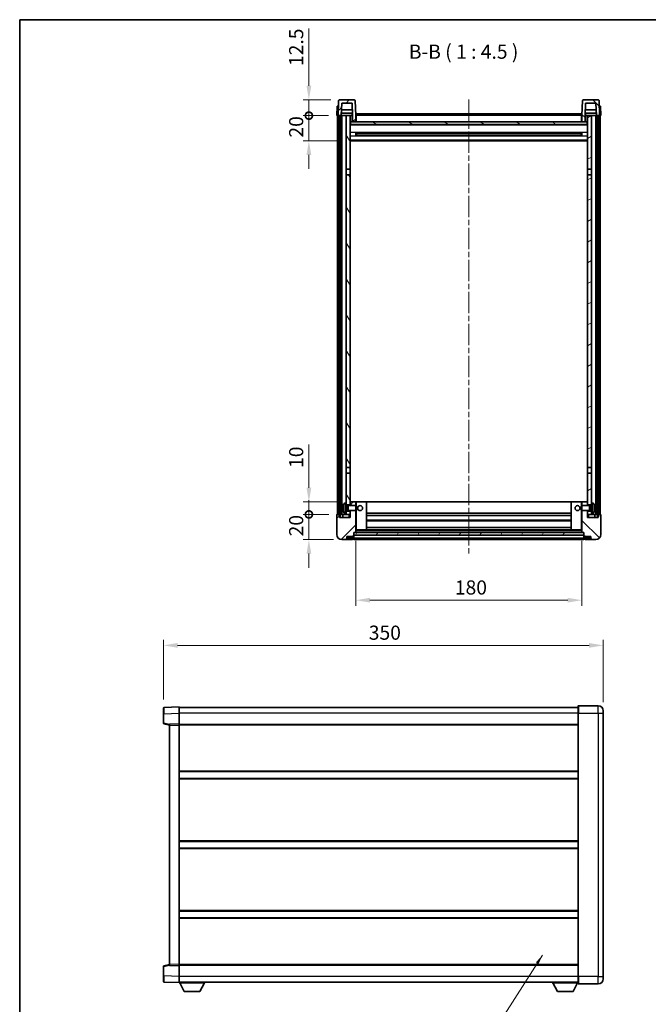
# Model space of a CAD drawing. Units: millimetres. Extents: x 0 to 9259, y 0 to 1264.
# Drawn here: x 1183 to 1683, y 481 to 1264 of the extents above; entities that cross this region are included whole.
import ezdxf

# ---------------------------------------------------------------- set-up
doc = ezdxf.new("R2010")
doc.units = ezdxf.units.MM
doc.header["$LTSCALE"] = 3
doc.linetypes.add('CHAIN', pattern=[0.3543, 0.2362, -0.0295, 0.0591, -0.0295])
doc.layers.get('Defpoints').update_dxf_attribs({"lineweight": 25})
for name, color, linetype, lineweight in [('Border (ISO)', 7, 'Continuous', 35), ('Centerline (ISO)', 131, 'Continuous', 18), ('Dimension (ISO)', 7, 'Continuous', 18), ('Hatch (ISO)', 1, 'Continuous', 18), ('Symbol (ISO)', 7, 'Continuous', 18), ('Visible (ISO)', 7, 'Continuous', 35), ('Visible Narrow (ISO)', 7, 'Continuous', 25)]:
    doc.layers.add(name, color=color, linetype=linetype, lineweight=lineweight)
doc.styles.add('Note Text (TK)', font='txt')
doc.dimstyles.new('Default - Method 1b (TK)', dxfattribs={"dimscale": 3, "dimtxt": 2.5, "dimasz": 2.5, "dimexe": 1, "dimexo": 1.5, "dimgap": 1, "dimtad": 1, "dimtoh": 1, "dimrnd": 1e-08, "dimdsep": 46, "dimtxsty": 'Note Text (TK)', "dimcen": 0.09, "dimdle": 5, "dimclrd": 100, "dimclre": 100, "dimclrt": 7, "dimadec": 1, "dimazin": 1, "dimtfac": 1, "dimtmove": 0, "dimatfit": 3, "dimfxl": 1, "dimtolj": 1, "dimlwd": -1, "dimlwe": -1, "dimarcsym": 0})
doc.dimstyles.new('Default - Method 1b (TK)$7', dxfattribs={"dimscale": 3, "dimtxt": 2.5, "dimasz": 2.5, "dimexe": 1, "dimexo": 1.5, "dimgap": 1, "dimtad": 1, "dimtoh": 1, "dimrnd": 1e-08, "dimdsep": 46, "dimtxsty": 'Note Text (TK)', "dimcen": 0.09, "dimdle": 5, "dimclrd": 100, "dimclre": 100, "dimclrt": 7, "dimadec": 1, "dimazin": 1, "dimtfac": 1, "dimtmove": 0, "dimatfit": 3, "dimfxl": 1, "dimtolj": 1, "dimlwd": -1, "dimlwe": -1, "dimarcsym": 0})
pattern_1 = [(45, (1117.75, -36), (-10.10279, 10.10279), [])]
pattern_2 = [(135.0002, (1117.75, -36), (-10.10275, -10.10283), [])]
pattern_3 = [(60, (1117.75, -36), (-12.37334, 7.14375), [])]

# ---------------------------------------------------------------- blocks, each defined once
blk = doc.blocks.new('図面枠 tk図枠')
at = {"layer": 'Border (ISO)'}
for q in [(405.5, 289), (14.5, 8)]:
    blk.add_line((14.5, 289), q, dxfattribs=at)
blk = doc.blocks.new('*D213')
at = {"layer": 'Defpoints', "color": 0}
for p in [(1450.33, 856.33), (1630.33, 856.33), (1630.33, 802.33)]:
    blk.add_point(p, dxfattribs=at)
at = {"layer": 'Dimension (ISO)', "color": 100}
for p, q in [((1450.33, 849.58), (1450.33, 797.83)), ((1630.33, 849.58), (1630.33, 797.83)), ((1461.58, 802.33), (1619.08, 802.33))]:
    blk.add_line(p, q, dxfattribs=at)
for points in [[(1461.58, 804.21), (1461.58, 800.46), (1450.33, 802.33)], [(1619.08, 804.21), (1619.08, 800.46), (1630.33, 802.33)]]:
    blk.add_solid(points, dxfattribs=at)
at = {"layer": 'Dimension (ISO)', "color": 7, "insert": (1529.21, 812.46), "char_height": 11.25, "attachment_point": 4, "style": 'Note Text (TK)'}
blk.add_mtext('\\A1;180', dxfattribs=at)
blk = doc.blocks.new('*D214')
at = {"layer": 'Defpoints', "color": 0}
for p in [(1647.3, 766.34), (1297.3, 716.42), (1647.3, 714.34)]:
    blk.add_point(p, dxfattribs=at)
at = {"layer": 'Dimension (ISO)', "color": 100}
for p, q in [((1297.3, 723.17), (1297.3, 770.84)), ((1647.3, 721.09), (1647.3, 770.84)), ((1308.55, 766.34), (1636.05, 766.34))]:
    blk.add_line(p, q, dxfattribs=at)
for points in [[(1308.55, 768.21), (1308.55, 764.46), (1297.3, 766.34)], [(1636.05, 768.21), (1636.05, 764.46), (1647.3, 766.34)]]:
    blk.add_solid(points, dxfattribs=at)
at = {"layer": 'Dimension (ISO)', "color": 7, "insert": (1460.73, 776.46), "char_height": 11.25, "attachment_point": 4, "style": 'Note Text (TK)'}
blk.add_mtext('\\A1;350', dxfattribs=at)
blk = doc.blocks.new('_DotSmall')
at = {"color": 0, "linetype": 'ByBlock', "const_width": 0.5}
blk.add_lwpolyline([(-0.0625, 0, 1), (0.0625, 0, 1)], format="xyb", close=True, dxfattribs=at)
blk = doc.blocks.new('*D224')
at = {"layer": 'Defpoints', "color": 0}
for p in [(1413.08, 870.63), (1435.58, 870.63), (1439.33, 850.63)]:
    blk.add_point(p, dxfattribs=at)
at = {"layer": 'Dimension (ISO)', "color": 100}
for p, q in [((1413.08, 870.63), (1413.08, 881.88)), ((1428.83, 870.63), (1408.58, 870.63)), ((1413.08, 850.63), (1413.08, 870.63)), ((1432.58, 850.63), (1408.58, 850.63)), ((1413.08, 839.38), (1413.08, 828.13))]:
    blk.add_line(p, q, dxfattribs=at)
blk.add_solid([(1411.21, 839.38), (1414.96, 839.38), (1413.08, 850.63)], dxfattribs=at)
at = {"layer": 'Dimension (ISO)', "color": 100, "xscale": 11.25, "yscale": 11.25, "zscale": 11.25, "rotation": 270}
blk.add_blockref('_DotSmall', (1413.08, 870.63), dxfattribs=at)
at = {"layer": 'Dimension (ISO)', "color": 7, "insert": (1402.96, 853.15), "char_height": 11.25, "attachment_point": 4, "rotation": 90, "style": 'Note Text (TK)'}
blk.add_mtext('\\A1;20', dxfattribs=at)
blk = doc.blocks.new('*D225')
at = {"layer": 'Defpoints', "color": 0}
for p in [(1413.08, 880.63), (1444.93, 880.63), (1435.58, 870.63)]:
    blk.add_point(p, dxfattribs=at)
at = {"layer": 'Dimension (ISO)', "color": 100}
for p, q in [((1413.08, 891.88), (1413.08, 926.19)), ((1438.18, 880.63), (1408.58, 880.63)), ((1413.08, 870.63), (1413.08, 880.63)), ((1428.83, 870.63), (1408.58, 870.63)), ((1413.08, 870.63), (1413.08, 859.38))]:
    blk.add_line(p, q, dxfattribs=at)
blk.add_solid([(1411.21, 891.88), (1414.96, 891.88), (1413.08, 880.63)], dxfattribs=at)
at = {"layer": 'Dimension (ISO)', "color": 100, "xscale": 11.25, "yscale": 11.25, "zscale": 11.25, "rotation": 90}
blk.add_blockref('_DotSmall', (1413.08, 870.63), dxfattribs=at)
at = {"layer": 'Dimension (ISO)', "color": 7, "insert": (1402.96, 907.63), "char_height": 11.25, "attachment_point": 4, "rotation": 90, "style": 'Note Text (TK)'}
blk.add_mtext('\\A1;10', dxfattribs=at)
blk = doc.blocks.new('*D226')
at = {"layer": 'Defpoints', "color": 0}
for p in [(1413.08, 1188.13), (1435.33, 1188.13), (1444.83, 1168.13)]:
    blk.add_point(p, dxfattribs=at)
at = {"layer": 'Dimension (ISO)', "color": 100}
for p, q in [((1413.08, 1188.13), (1413.08, 1199.38)), ((1428.58, 1188.13), (1408.58, 1188.13)), ((1413.08, 1168.13), (1413.08, 1188.13)), ((1438.08, 1168.13), (1408.58, 1168.13)), ((1413.08, 1156.88), (1413.08, 1145.63))]:
    blk.add_line(p, q, dxfattribs=at)
blk.add_solid([(1411.21, 1156.88), (1414.96, 1156.88), (1413.08, 1168.13)], dxfattribs=at)
at = {"layer": 'Dimension (ISO)', "color": 100, "xscale": 11.25, "yscale": 11.25, "zscale": 11.25, "rotation": 270}
blk.add_blockref('_DotSmall', (1413.08, 1188.13), dxfattribs=at)
at = {"layer": 'Dimension (ISO)', "color": 7, "insert": (1402.96, 1170.65), "char_height": 11.25, "attachment_point": 4, "rotation": 90, "style": 'Note Text (TK)'}
blk.add_mtext('\\A1;20', dxfattribs=at)
blk = doc.blocks.new('*D227')
at = {"layer": 'Defpoints', "color": 0}
for p in [(1413.08, 1200.63), (1437.25, 1200.63), (1435.33, 1188.13)]:
    blk.add_point(p, dxfattribs=at)
at = {"layer": 'Dimension (ISO)', "color": 100}
for p, q in [((1413.08, 1211.88), (1413.08, 1257.44)), ((1430.5, 1200.63), (1408.58, 1200.63)), ((1413.08, 1188.13), (1413.08, 1200.63)), ((1428.58, 1188.13), (1408.58, 1188.13)), ((1413.08, 1188.13), (1413.08, 1176.88))]:
    blk.add_line(p, q, dxfattribs=at)
blk.add_solid([(1411.21, 1211.88), (1414.96, 1211.88), (1413.08, 1200.63)], dxfattribs=at)
at = {"layer": 'Dimension (ISO)', "color": 100, "xscale": 11.25, "yscale": 11.25, "zscale": 11.25, "rotation": 90}
blk.add_blockref('_DotSmall', (1413.08, 1188.13), dxfattribs=at)
at = {"layer": 'Dimension (ISO)', "color": 7, "insert": (1402.96, 1227.63), "char_height": 11.25, "attachment_point": 4, "rotation": 90, "style": 'Note Text (TK)'}
blk.add_mtext('\\A1;12.5', dxfattribs=at)

msp = doc.modelspace()

# ---------------------------------------------------------------- hatches: boundary and pattern name
at = {"layer": 'Hatch (ISO)'}
h = msp.add_hatch(dxfattribs=at)
h.set_pattern_fill('ANSI31', color=256, scale=114.3, style=0)
h.set_pattern_definition(pattern_1)
edge = h.paths.add_edge_path()
edge.add_ellipse((1437.2517, 1200.1318), major_axis=(0, 0.5), ratio=1, start_angle=0, end_angle=88)
edge.add_line((1436.752, 1200.1492), (1436.3324, 1188.1318))
edge.add_line((1436.3324, 1188.1318), (1437.0824, 1188.1318))
edge.add_line((1437.0824, 1188.1318), (1438.0824, 1188.1318))
edge.add_line((1438.0824, 1188.1318), (1438.8339, 1188.1318))
edge.add_line((1438.8339, 1188.1318), (1439.1831, 1198.1318))
edge.add_line((1439.1831, 1198.1318), (1447.4816, 1198.1318))
edge.add_line((1447.4816, 1198.1318), (1447.8309, 1188.1318))
edge.add_line((1447.8309, 1188.1318), (1447.8324, 1188.1318))
edge.add_line((1447.8324, 1188.1318), (1447.8324, 1183.1318))
edge.add_line((1447.8324, 1183.1318), (1450.3324, 1183.1318))
edge.add_line((1450.3324, 1183.1318), (1450.3324, 1188.1318))
edge.add_line((1450.3324, 1188.1318), (1449.9127, 1200.1492))
edge.add_ellipse((1449.413, 1200.1318), major_axis=(0.4997, 0.0174), ratio=1, start_angle=0, end_angle=88)
edge.add_line((1449.413, 1200.6318), (1437.2517, 1200.6318))
h = msp.add_hatch(dxfattribs=at)
h.set_pattern_fill('ANSI31', color=256, scale=114.3, angle=90.0002105, style=0)
h.set_pattern_definition(pattern_2)
edge = h.paths.add_edge_path()
edge.add_line((1633.1831, 1198.1318), (1641.4816, 1198.1318))
edge.add_line((1641.4816, 1198.1318), (1641.8309, 1188.1318))
edge.add_line((1641.8309, 1188.1318), (1642.5824, 1188.1318))
edge.add_line((1642.5824, 1188.1318), (1643.5824, 1188.1318))
edge.add_line((1643.5824, 1188.1318), (1644.3324, 1188.1318))
edge.add_line((1644.3324, 1188.1318), (1643.9127, 1200.1492))
edge.add_ellipse((1643.413, 1200.1318), major_axis=(0.4997, 0.0174), ratio=1, start_angle=0, end_angle=88)
edge.add_line((1643.413, 1200.6318), (1631.2517, 1200.6318))
edge.add_ellipse((1631.2517, 1200.1318), major_axis=(0, 0.5), ratio=1, start_angle=0, end_angle=88)
edge.add_line((1630.752, 1200.1492), (1630.3324, 1188.1318))
edge.add_line((1630.3324, 1188.1318), (1630.3324, 1183.1318))
edge.add_line((1630.3324, 1183.1318), (1632.8324, 1183.1318))
edge.add_line((1632.8324, 1183.1318), (1632.8324, 1188.1318))
edge.add_line((1632.8324, 1188.1318), (1632.8339, 1188.1318))
edge.add_line((1632.8339, 1188.1318), (1633.1831, 1198.1318))
h = msp.add_hatch(dxfattribs=at)
h.set_pattern_fill('ANSI31', color=256, scale=114.3, angle=14.9999778, style=0)
h.set_pattern_definition(pattern_3)
h.paths.add_polyline_path([(1642.5824, 1188.1318), (1642.5824, 868.6318), (1643.3324, 868.6318), (1643.5824, 868.6318), (1643.5824, 870.6318), (1643.5824, 1188.1318)])
h.paths.add_polyline_path([(1437.0824, 1188.1318), (1437.0824, 870.6318), (1437.0824, 868.6318), (1437.3324, 868.6318), (1438.0824, 868.6318), (1438.0824, 1188.1318)])
h = msp.add_hatch(dxfattribs=at)
h.set_pattern_fill('ANSI31', color=256, scale=114.3, angle=75.0001754, style=0)
h.set_pattern_definition([(120.0002, (1117.75, -36), (-12.37332, -7.14379), [])])
h.paths.add_polyline_path([(1442.8324, 873.1318), (1442.8324, 871.6318), (1442.8324, 870.6318), (1445.8324, 870.6318), (1445.8324, 873.1318)])
h.paths.add_polyline_path([(1442.8324, 1145.3818), (1445.8324, 1145.3818), (1445.8324, 1188.1318), (1442.8324, 1188.1318)])
h.paths.add_polyline_path([(1442.8324, 879.6318), (1442.8324, 878.1318), (1445.8324, 878.1318), (1445.8324, 880.5318), (1445.8324, 903.3818), (1442.8324, 903.3818)])
h.paths.add_polyline_path([(1442.8324, 907.8818), (1445.8324, 907.8818), (1445.8324, 1140.8818), (1442.8324, 1140.8818)])
h = msp.add_hatch(dxfattribs=at)
h.set_pattern_fill('ANSI31', color=256, scale=114.3, angle=-14.9999778, style=0)
h.set_pattern_definition([(30, (1117.75, -36), (-7.14375, 12.37334), [])])
h.paths.add_polyline_path([(1637.8324, 871.6318), (1637.8324, 873.1318), (1634.8324, 873.1318), (1634.8324, 870.6318), (1637.8324, 870.6318)])
h.paths.add_polyline_path([(1634.8324, 1145.3818), (1637.8324, 1145.3818), (1637.8324, 1188.1318), (1634.8324, 1188.1318)])
h.paths.add_polyline_path([(1637.8324, 878.1318), (1637.8324, 879.6318), (1637.8324, 903.3818), (1634.8324, 903.3818), (1634.8324, 880.5318), (1634.8324, 878.1318)])
h.paths.add_polyline_path([(1634.8324, 907.8818), (1637.8324, 907.8818), (1637.8324, 1140.8818), (1634.8324, 1140.8818)])
h = msp.add_hatch(dxfattribs=at)
h.set_pattern_fill('ANSI31', color=256, scale=114.3, angle=105.0002455, style=0)
h.set_pattern_definition([(150.0002, (1117.75, -36), (-7.1437, -12.37337), [])])
h.paths.add_polyline_path([(1446.0824, 1183.1318), (1446.0824, 1181.1318), (1634.5824, 1181.1318), (1634.5824, 1183.1318), (1632.8324, 1183.1318), (1630.3324, 1183.1318), (1450.3324, 1183.1318), (1447.8324, 1183.1318)])
h = msp.add_hatch(dxfattribs=at)
h.set_pattern_fill('ANSI31', color=256, scale=114.3, style=0)
h.set_pattern_definition(pattern_1)
edge = h.paths.add_edge_path()
edge.add_ellipse((1448.5824, 853.6818), major_axis=(0, -0.25), ratio=1, start_angle=0, end_angle=90)
edge.add_line((1448.8324, 853.6818), (1448.8324, 854.1318))
edge.add_line((1448.8324, 854.1318), (1448.8324, 856.1318))
edge.add_line((1448.8324, 856.1318), (1448.8324, 856.2318))
edge.add_line((1448.8324, 856.2318), (1450.2324, 856.2318))
edge.add_ellipse((1450.2324, 856.3318), major_axis=(0, -0.1), ratio=1, start_angle=0, end_angle=90)
edge.add_line((1450.3324, 856.3318), (1450.3324, 873.6318))
edge.add_line((1450.3324, 873.6318), (1445.8324, 873.6318))
edge.add_line((1445.8324, 873.6318), (1445.8324, 873.1318))
edge.add_line((1445.8324, 873.1318), (1445.8324, 870.6318))
edge.add_line((1445.8324, 870.6318), (1445.8324, 868.1318))
edge.add_line((1445.8324, 868.1318), (1437.3324, 868.1318))
edge.add_line((1437.3324, 868.1318), (1437.3324, 868.6318))
edge.add_line((1437.3324, 868.6318), (1437.3324, 870.6318))
edge.add_line((1437.3324, 870.6318), (1437.0824, 870.6318))
edge.add_line((1437.0824, 870.6318), (1435.5824, 870.6318))
edge.add_ellipse((1435.5824, 870.3818), major_axis=(0, 0.25), ratio=1, start_angle=0, end_angle=90)
edge.add_line((1435.3324, 870.3818), (1435.3324, 854.6318))
edge.add_ellipse((1439.3324, 854.6318), major_axis=(-4, 0), ratio=1, start_angle=0, end_angle=90)
edge.add_line((1439.3324, 850.6318), (1442.3324, 850.6318))
edge.add_ellipse((1442.3324, 851.6318), major_axis=(0, -1), ratio=1, start_angle=0, end_angle=90)
edge.add_line((1443.3324, 851.6318), (1443.3324, 853.1318))
edge.add_line((1443.3324, 853.1318), (1447.8324, 853.1318))
edge.add_line((1447.8324, 853.1318), (1447.8324, 853.4318))
edge.add_line((1447.8324, 853.4318), (1448.5824, 853.4318))
edge = h.paths.add_edge_path()
edge.add_ellipse((1450.2324, 880.5318), major_axis=(0.1, 0), ratio=1, start_angle=0, end_angle=90)
edge.add_line((1450.2324, 880.6318), (1445.9324, 880.6318))
edge.add_ellipse((1445.9324, 880.5318), major_axis=(0, 0.1), ratio=1, start_angle=0, end_angle=90)
edge.add_line((1445.8324, 880.5318), (1445.8324, 878.1318))
edge.add_line((1445.8324, 878.1318), (1445.8324, 877.6318))
edge.add_line((1445.8324, 877.6318), (1450.3324, 877.6318))
edge.add_line((1450.3324, 877.6318), (1450.3324, 880.5318))
h = msp.add_hatch(dxfattribs=at)
h.set_pattern_fill('ANSI31', color=256, scale=114.3, angle=90.0002105, style=0)
h.set_pattern_definition(pattern_2)
edge = h.paths.add_edge_path()
edge.add_ellipse((1632.0824, 853.6818), major_axis=(-0.25, 0), ratio=1, start_angle=0, end_angle=90)
edge.add_line((1632.0824, 853.4318), (1632.8324, 853.4318))
edge.add_line((1632.8324, 853.4318), (1632.8324, 853.1318))
edge.add_line((1632.8324, 853.1318), (1637.3324, 853.1318))
edge.add_line((1637.3324, 853.1318), (1637.3324, 851.6318))
edge.add_ellipse((1638.3324, 851.6318), major_axis=(-1, 0), ratio=1, start_angle=0, end_angle=90)
edge.add_line((1638.3324, 850.6318), (1641.3324, 850.6318))
edge.add_ellipse((1641.3324, 854.6318), major_axis=(0, -4), ratio=1, start_angle=0, end_angle=90)
edge.add_line((1645.3324, 854.6318), (1645.3324, 870.3818))
edge.add_ellipse((1645.0824, 870.3818), major_axis=(0.25, 0), ratio=1, start_angle=0, end_angle=90)
edge.add_line((1645.0824, 870.6318), (1643.5824, 870.6318))
edge.add_line((1643.5824, 870.6318), (1643.3324, 870.6318))
edge.add_line((1643.3324, 870.6318), (1643.3324, 868.6318))
edge.add_line((1643.3324, 868.6318), (1643.3324, 868.1318))
edge.add_line((1643.3324, 868.1318), (1634.8324, 868.1318))
edge.add_line((1634.8324, 868.1318), (1634.8324, 870.6318))
edge.add_line((1634.8324, 870.6318), (1634.8324, 873.1318))
edge.add_line((1634.8324, 873.1318), (1634.8324, 873.6318))
edge.add_line((1634.8324, 873.6318), (1630.3324, 873.6318))
edge.add_line((1630.3324, 873.6318), (1630.3324, 856.3318))
edge.add_ellipse((1630.4324, 856.3318), major_axis=(-0.1, 0), ratio=1, start_angle=0, end_angle=90)
edge.add_line((1630.4324, 856.2318), (1631.8324, 856.2318))
edge.add_line((1631.8324, 856.2318), (1631.8324, 856.1318))
edge.add_line((1631.8324, 856.1318), (1631.8324, 854.1318))
edge.add_line((1631.8324, 854.1318), (1631.8324, 853.6818))
edge = h.paths.add_edge_path()
edge.add_ellipse((1630.4324, 880.5318), major_axis=(0, 0.1), ratio=1, start_angle=0, end_angle=90)
edge.add_line((1630.3324, 880.5318), (1630.3324, 877.6318))
edge.add_line((1630.3324, 877.6318), (1634.8324, 877.6318))
edge.add_line((1634.8324, 877.6318), (1634.8324, 878.1318))
edge.add_line((1634.8324, 878.1318), (1634.8324, 880.5318))
edge.add_ellipse((1634.7324, 880.5318), major_axis=(0.1, 0), ratio=1, start_angle=0, end_angle=90)
edge.add_line((1634.7324, 880.6318), (1630.4324, 880.6318))
h = msp.add_hatch(dxfattribs=at)
h.set_pattern_fill('ANSI31', color=256, scale=114.3, angle=14.9999778, style=0)
h.set_pattern_definition(pattern_3)
h.paths.add_polyline_path([(1448.8324, 856.1318), (1448.8324, 854.1318), (1631.8324, 854.1318), (1631.8324, 856.1318)])

# ---------------------------------------------------------------- linework, layer by layer
at = {"layer": 'Centerline (ISO)', "linetype": 'CHAIN', "ltscale": 23.990969}
msp.add_line((1540.3324, 1200.8818), (1540.3324, 839.3818), dxfattribs=at)
at = {"layer": 'Visible (ISO)'}
for p, q in [((1436.752, 1200.1492), (1436.3324, 1188.1318)), ((1449.413, 1200.6318), (1437.2517, 1200.6318)), ((1450.3324, 1188.1318), (1449.9127, 1200.1492)), ((1630.752, 1200.1492), (1630.3324, 1188.1318)), ((1643.413, 1200.6318), (1631.2517, 1200.6318)), ((1644.3324, 1188.1318), (1643.9127, 1200.1492)), ((1435.5943, 1195.6318), (1435.3324, 1188.1318)), ((1435.5943, 1195.6318), (1436.5937, 1195.6318)), ((1436.5943, 1195.6318), (1436.5937, 1195.6318)), ((1438.8339, 1188.1318), (1439.1831, 1198.1318)), ((1447.6737, 1192.6318), (1438.991, 1192.6318)), ((1439.1831, 1198.1318), (1447.4816, 1198.1318)), ((1447.4816, 1198.1318), (1447.8309, 1188.1318)), ((1632.8339, 1188.1318), (1633.1831, 1198.1318)), ((1641.6737, 1192.6318), (1632.991, 1192.6318)), ((1633.1831, 1198.1318), (1641.4816, 1198.1318)), ((1641.4816, 1198.1318), (1641.8309, 1188.1318)), ((1644.0711, 1195.6318), (1644.0705, 1195.6318)), ((1644.0711, 1195.6318), (1645.0705, 1195.6318)), ((1645.3324, 1188.1318), (1645.0705, 1195.6318)), ((1436.3318, 1188.1318), (1435.3324, 1188.1318)), ((1435.8324, 870.6318), (1435.8324, 1188.1318)), ((1436.3324, 1188.1318), (1436.3318, 1188.1318)), ((1436.3324, 1188.1318), (1438.8339, 1188.1318)), ((1436.8324, 870.6318), (1436.8324, 1188.1318)), ((1437.0824, 1188.1318), (1437.0824, 868.6318)), ((1438.0824, 1188.1318), (1437.0824, 1188.1318)), ((1438.0824, 868.6318), (1438.0824, 1188.1318)), ((1438.1824, 870.6318), (1438.1824, 1188.1318)), ((1439.1824, 1188.1318), (1438.8339, 1188.1318)), ((1447.761, 1190.1318), (1438.9037, 1190.1318)), ((1442.8324, 1188.1318), (1439.1824, 1188.1318)), ((1439.1824, 870.6318), (1439.1824, 1188.1318)), ((1445.8324, 1188.1318), (1442.8324, 1188.1318)), ((1442.8324, 1188.1318), (1442.8324, 1145.3818)), ((1445.8324, 1145.3818), (1445.8324, 1188.1318)), ((1445.8324, 1188.1318), (1447.5824, 1188.1318)), ((1447.5824, 1190.1318), (1447.5824, 1188.1318)), ((1447.8309, 1188.1318), (1447.5824, 1188.1318)), ((1447.8309, 1188.1318), (1447.8324, 1188.1318)), ((1447.8324, 1188.1318), (1447.8324, 1183.1318)), ((1450.5824, 1188.1318), (1450.3324, 1188.1318)), ((1450.3324, 1183.1318), (1450.3324, 1188.1318)), ((1450.5824, 1189.6318), (1630.0824, 1189.6318)), ((1450.5824, 1188.1318), (1450.5824, 1189.6318)), ((1450.5824, 1188.1318), (1450.5824, 1183.1318)), ((1630.0824, 1189.6318), (1630.0824, 1188.1318)), ((1630.3324, 1188.1318), (1630.0824, 1188.1318)), ((1630.0824, 1183.1318), (1630.0824, 1188.1318)), ((1630.3324, 1188.1318), (1630.3324, 1183.1318)), ((1632.8324, 1183.1318), (1632.8324, 1188.1318)), ((1632.8324, 1188.1318), (1632.8339, 1188.1318)), ((1633.0824, 1188.1318), (1632.8339, 1188.1318)), ((1641.761, 1190.1318), (1632.9037, 1190.1318)), ((1633.0824, 1190.1318), (1633.0824, 1188.1318)), ((1633.0824, 1188.1318), (1634.8324, 1188.1318)), ((1637.8324, 1188.1318), (1634.8324, 1188.1318)), ((1634.8324, 1188.1318), (1634.8324, 1145.3818)), ((1637.8324, 1145.3818), (1637.8324, 1188.1318)), ((1641.4824, 1188.1318), (1637.8324, 1188.1318)), ((1641.8309, 1188.1318), (1641.4824, 1188.1318)), ((1641.4824, 870.6318), (1641.4824, 1188.1318)), ((1641.8309, 1188.1318), (1644.3324, 1188.1318)), ((1642.4824, 870.6318), (1642.4824, 1188.1318)), ((1642.5824, 1188.1318), (1642.5824, 868.6318)), ((1643.5824, 1188.1318), (1642.5824, 1188.1318)), ((1643.5824, 868.6318), (1643.5824, 1188.1318)), ((1643.8324, 870.6318), (1643.8324, 1188.1318)), ((1644.333, 1188.1318), (1644.3324, 1188.1318)), ((1645.3324, 1188.1318), (1644.333, 1188.1318)), ((1644.8324, 870.6318), (1644.8324, 1188.1318)), ((1446.0824, 1183.1318), (1445.8324, 1183.1318)), ((1634.8324, 1181.0318), (1445.8324, 1181.0318)), ((1446.0824, 1183.1318), (1446.0824, 1181.1318)), ((1634.5824, 1183.1318), (1446.0824, 1183.1318)), ((1446.0824, 1181.1318), (1634.5824, 1181.1318)), ((1447.8324, 1183.1318), (1450.3324, 1183.1318)), ((1450.5824, 1183.2318), (1450.3324, 1183.2318)), ((1630.3324, 1183.2318), (1630.0824, 1183.2318)), ((1630.3324, 1183.1318), (1632.8324, 1183.1318)), ((1634.5824, 1181.1318), (1634.5824, 1183.1318)), ((1634.8324, 1183.1318), (1634.5824, 1183.1318)), ((1634.8324, 1168.1318), (1445.8324, 1168.1318)), ((1450.4029, 1171.9543), (1450.4029, 1174.3093)), ((1629.9879, 1174.2074), (1450.6768, 1174.2074)), ((1629.9879, 1172.0562), (1450.6768, 1172.0562)), ((1450.8324, 1174.2074), (1450.8324, 1172.0562)), ((1456.6324, 1173.9392), (1450.8324, 1173.9392)), ((1629.8324, 1173.8798), (1450.8324, 1173.8798)), ((1629.8324, 1172.3838), (1450.8324, 1172.3838)), ((1450.8324, 1172.3244), (1456.6324, 1172.3244)), ((1456.6324, 1174.2074), (1456.6324, 1174.0143)), ((1456.6324, 1173.9392), (1456.6324, 1174.0143)), ((1456.6324, 1172.2493), (1456.6324, 1172.3244)), ((1456.6324, 1172.2493), (1456.6324, 1172.0562)), ((1624.0324, 1174.0143), (1624.0324, 1174.2074)), ((1624.0324, 1174.0143), (1624.0324, 1173.9392)), ((1629.8324, 1173.9392), (1624.0324, 1173.9392)), ((1624.0324, 1172.3244), (1629.8324, 1172.3244)), ((1624.0324, 1172.3244), (1624.0324, 1172.2493)), ((1624.0324, 1172.0562), (1624.0324, 1172.2493)), ((1629.8324, 1172.0562), (1629.8324, 1174.2074)), ((1630.2619, 1174.3093), (1630.2619, 1171.9543)), ((1442.8324, 1145.3818), (1445.8324, 1145.3818)), ((1442.8324, 1140.8818), (1442.8324, 1145.3818)), ((1445.8324, 1145.3818), (1445.8324, 1140.8818)), ((1634.8324, 1145.3818), (1637.8324, 1145.3818)), ((1634.8324, 1140.8818), (1634.8324, 1145.3818)), ((1637.8324, 1145.3818), (1637.8324, 1140.8818)), ((1445.8324, 1140.8818), (1442.8324, 1140.8818)), ((1442.8324, 1140.8818), (1442.8324, 907.8818)), ((1445.8324, 907.8818), (1445.8324, 1140.8818)), ((1637.8324, 1140.8818), (1634.8324, 1140.8818)), ((1634.8324, 1140.8818), (1634.8324, 907.8818)), ((1637.8324, 907.8818), (1637.8324, 1140.8818)), ((1442.8324, 907.8818), (1445.8324, 907.8818)), ((1442.8324, 903.3818), (1442.8324, 907.8818)), ((1445.8324, 903.3818), (1442.8324, 903.3818)), ((1442.8324, 903.3818), (1442.8324, 879.6318)), ((1445.8324, 907.8818), (1445.8324, 903.3818)), ((1445.8324, 878.1318), (1445.8324, 903.3818)), ((1634.8324, 907.8818), (1637.8324, 907.8818)), ((1634.8324, 903.3818), (1634.8324, 907.8818)), ((1637.8324, 903.3818), (1634.8324, 903.3818)), ((1634.8324, 903.3818), (1634.8324, 878.1318)), ((1637.8324, 907.8818), (1637.8324, 903.3818)), ((1637.8324, 879.6318), (1637.8324, 903.3818)), ((1441.7734, 879.5391), (1442.8324, 879.6318)), ((1442.8324, 871.6318), (1442.8324, 879.6318)), ((1442.8324, 878.1318), (1445.8324, 878.1318)), ((1445.9324, 880.6318), (1445.8324, 880.6318)), ((1445.8324, 880.5318), (1445.8324, 877.6318)), ((1450.2324, 880.6318), (1445.9324, 880.6318)), ((1450.8324, 880.6318), (1450.2324, 880.6318)), ((1450.3324, 877.6318), (1450.3324, 880.5318)), ((1458.7324, 880.6318), (1450.8324, 880.6318)), ((1621.9324, 880.6318), (1458.7324, 880.6318)), ((1458.8324, 858.3318), (1458.8324, 880.5318)), ((1621.8324, 880.5318), (1621.8324, 858.3318)), ((1629.8324, 880.6318), (1621.9324, 880.6318)), ((1630.4324, 880.6318), (1629.8324, 880.6318)), ((1630.3324, 880.5318), (1630.3324, 877.6318)), ((1634.7324, 880.6318), (1630.4324, 880.6318)), ((1634.8324, 880.6318), (1634.7324, 880.6318)), ((1634.8324, 877.6318), (1634.8324, 880.5318)), ((1634.8324, 878.1318), (1637.8324, 878.1318)), ((1637.8324, 879.6318), (1637.8324, 871.6318)), ((1638.8913, 879.5391), (1637.8324, 879.6318)), ((1435.3324, 870.3818), (1435.3324, 854.6318)), ((1437.3324, 870.6318), (1435.5824, 870.6318)), ((1437.3324, 868.1318), (1437.3324, 870.6318)), ((1438.0824, 870.6318), (1438.1824, 870.6318)), ((1438.1824, 870.6318), (1439.1824, 870.6318)), ((1439.1824, 870.6318), (1442.8324, 870.6318)), ((1440.0824, 870.6318), (1440.0824, 868.1318)), ((1440.1184, 875.9141), (1440.1184, 875.3495)), ((1441.7734, 871.7244), (1442.8324, 871.6318)), ((1442.8324, 877.417), (1443.803, 877.417)), ((1442.8324, 873.8465), (1443.803, 873.8465)), ((1445.8324, 873.1318), (1442.8324, 873.1318)), ((1442.8324, 871.6318), (1442.8324, 870.6318)), ((1442.8324, 870.6318), (1445.8324, 870.6318)), ((1443.803, 877.417), (1444.2324, 877.6318)), ((1443.803, 873.8465), (1443.803, 877.417)), ((1443.803, 873.8465), (1444.2324, 873.6318)), ((1444.2324, 873.6318), (1444.2324, 877.6318)), ((1444.2324, 877.6318), (1450.4029, 877.6318)), ((1444.2324, 873.6318), (1450.4029, 873.6318)), ((1445.8324, 873.6318), (1445.8324, 868.1318)), ((1445.8324, 870.6318), (1445.8324, 873.1318)), ((1450.3324, 856.3318), (1450.3324, 873.6318)), ((1450.4029, 873.6318), (1450.4029, 877.6318)), ((1450.8324, 877.2024), (1450.4029, 877.6318)), ((1450.8324, 874.0612), (1450.4029, 873.6318)), ((1450.8324, 877.2024), (1450.8324, 874.0612)), ((1621.8324, 871.6318), (1458.8324, 871.6318)), ((1629.8324, 877.2024), (1630.2619, 877.6318)), ((1629.8324, 874.0612), (1629.8324, 877.2024)), ((1629.8324, 874.0612), (1630.2619, 873.6318)), ((1630.2619, 877.6318), (1630.2619, 873.6318)), ((1636.4324, 877.6318), (1630.2619, 877.6318)), ((1636.4324, 873.6318), (1630.2619, 873.6318)), ((1630.3324, 873.6318), (1630.3324, 856.3318)), ((1634.8324, 868.1318), (1634.8324, 873.6318)), ((1637.8324, 873.1318), (1634.8324, 873.1318)), ((1634.8324, 873.1318), (1634.8324, 870.6318)), ((1634.8324, 870.6318), (1637.8324, 870.6318)), ((1636.4324, 877.6318), (1636.4324, 873.6318)), ((1636.8618, 877.417), (1636.4324, 877.6318)), ((1636.8618, 873.8465), (1636.4324, 873.6318)), ((1636.8618, 877.417), (1636.8618, 873.8465)), ((1637.8324, 877.417), (1636.8618, 877.417)), ((1637.8324, 873.8465), (1636.8618, 873.8465)), ((1638.8913, 871.7244), (1637.8324, 871.6318)), ((1637.8324, 870.6318), (1637.8324, 871.6318)), ((1637.8324, 870.6318), (1641.4824, 870.6318)), ((1640.5464, 875.3495), (1640.5464, 875.9141)), ((1640.5824, 870.6318), (1640.5824, 868.1318)), ((1641.4824, 870.6318), (1642.4824, 870.6318)), ((1642.4824, 870.6318), (1642.5824, 870.6318)), ((1645.0824, 870.6318), (1643.3324, 870.6318)), ((1643.3324, 870.6318), (1643.3324, 868.1318)), ((1645.3324, 854.6318), (1645.3324, 870.3818)), ((1437.0824, 868.6318), (1438.0824, 868.6318)), ((1445.8324, 868.1318), (1437.3324, 868.1318)), ((1621.8324, 869.6318), (1458.8324, 869.6318)), ((1621.8324, 865.6318), (1458.8324, 865.6318)), ((1643.3324, 868.1318), (1634.8324, 868.1318)), ((1642.5824, 868.6318), (1643.5824, 868.6318)), ((1448.8324, 853.6818), (1448.8324, 856.2318)), ((1448.8324, 856.2318), (1450.2324, 856.2318)), ((1448.8324, 856.1318), (1448.8324, 854.1318)), ((1631.8324, 856.1318), (1448.8324, 856.1318)), ((1630.4324, 856.2318), (1450.2324, 856.2318)), ((1450.3324, 858.2318), (1450.8324, 858.2318)), ((1450.8324, 858.2318), (1458.7324, 858.2318)), ((1621.9324, 858.2318), (1458.7324, 858.2318)), ((1621.8324, 860.2318), (1458.8324, 860.2318)), ((1621.9324, 858.2318), (1629.8324, 858.2318)), ((1629.8324, 858.2318), (1630.3324, 858.2318)), ((1630.4324, 856.2318), (1631.8324, 856.2318)), ((1631.8324, 856.2318), (1631.8324, 853.6818)), ((1631.8324, 854.1318), (1631.8324, 856.1318)), ((1439.3324, 850.6318), (1442.3324, 850.6318)), ((1442.3324, 850.6318), (1444.3324, 850.6318)), ((1443.3324, 851.6318), (1443.3324, 853.1318)), ((1443.3324, 853.1318), (1447.8324, 853.1318)), ((1444.3324, 850.6318), (1447.8324, 850.6318)), ((1447.8324, 853.1318), (1447.8324, 853.4318)), ((1447.8324, 853.4318), (1448.5824, 853.4318)), ((1447.8324, 851.6318), (1447.8324, 853.1318)), ((1447.8324, 851.6318), (1447.8324, 850.6318)), ((1448.5824, 850.9318), (1447.8324, 850.9318)), ((1448.8324, 854.1318), (1631.8324, 854.1318)), ((1631.8324, 854.0318), (1448.8324, 854.0318)), ((1448.8324, 853.6818), (1448.8324, 851.6318)), ((1448.8324, 850.6318), (1448.8324, 851.6318)), ((1631.8324, 850.6318), (1448.8324, 850.6318)), ((1631.8324, 851.6318), (1631.8324, 853.6818)), ((1631.8324, 851.6318), (1631.8324, 850.6318)), ((1632.0824, 853.4318), (1632.8324, 853.4318)), ((1632.0824, 850.9318), (1632.8324, 850.9318)), ((1632.8324, 853.4318), (1632.8324, 853.1318)), ((1632.8324, 853.1318), (1637.3324, 853.1318)), ((1632.8324, 853.1318), (1632.8324, 851.6318)), ((1632.8324, 850.6318), (1632.8324, 851.6318)), ((1632.8324, 850.6318), (1636.3324, 850.6318)), ((1636.3324, 850.6318), (1638.3324, 850.6318)), ((1637.3324, 853.1318), (1637.3324, 851.6318)), ((1638.3324, 850.6318), (1641.3324, 850.6318)), ((1297.2986, 711.9194), (1297.2986, 716.4167)), ((1309.7986, 717.336), (1297.7811, 716.9164)), ((1309.7986, 717.336), (1309.7986, 712.3391)), ((1627.2986, 716.836), (1309.7986, 716.836)), ((1627.2986, 712.336), (1627.2986, 718.086)), ((1643.2986, 718.336), (1627.5486, 718.336)), ((1647.2986, 714.336), (1647.2986, 712.336)), ((1297.2986, 711.9194), (1297.2986, 704.5051)), ((1309.7986, 712.3391), (1309.7986, 703.836)), ((1627.2986, 712.336), (1627.2986, 502.836)), ((1647.2986, 502.836), (1647.2986, 712.336)), ((1297.6745, 704.0207), (1302.2986, 702.836)), ((1309.7986, 703.836), (1302.2986, 703.5741)), ((1302.2986, 702.5747), (1302.2986, 703.5741)), ((1302.2986, 702.5747), (1302.2986, 512.5973)), ((1309.7986, 703.836), (1309.7986, 702.8366)), ((1627.2986, 703.336), (1309.7986, 703.336)), ((1309.7986, 702.8366), (1309.7986, 512.3354)), ((1627.2986, 665.836), (1309.7986, 665.836)), ((1627.2986, 660.336), (1309.7986, 660.336)), ((1627.2986, 610.336), (1309.7986, 610.336)), ((1627.2986, 604.836), (1309.7986, 604.836)), ((1627.2986, 554.836), (1309.7986, 554.836)), ((1627.2986, 549.336), (1309.7986, 549.336)), ((1297.2986, 510.667), (1297.2986, 503.2526)), ((1302.2986, 512.336), (1297.6745, 511.1513)), ((1302.2986, 511.5979), (1302.2986, 512.5973)), ((1302.2986, 511.5979), (1309.7986, 511.336)), ((1309.7986, 512.3354), (1309.7986, 511.336)), ((1627.2986, 511.836), (1309.7986, 511.836)), ((1309.7986, 511.336), (1309.7986, 502.833)), ((1297.2986, 498.7554), (1297.2986, 503.2526)), ((1309.7986, 502.833), (1309.7986, 497.836)), ((1627.2986, 497.086), (1627.2986, 502.836)), ((1647.2986, 502.836), (1647.2986, 500.836)), ((1297.7811, 498.2557), (1309.7986, 497.836)), ((1627.2986, 498.336), (1309.7986, 498.336)), ((1309.7986, 497.836), (1309.7986, 497.636)), ((1309.7986, 497.636), (1330.3986, 497.636)), ((1313.8486, 490.736), (1310.2986, 497.636)), ((1326.3486, 490.736), (1329.8986, 497.636)), ((1330.3986, 498.336), (1330.3986, 497.636)), ((1606.6986, 498.336), (1606.6986, 497.636)), ((1606.6986, 497.636), (1627.2986, 497.636)), ((1610.7486, 490.736), (1607.1986, 497.636)), ((1623.2486, 490.736), (1626.7986, 497.636)), ((1627.5486, 496.836), (1643.2986, 496.836)), ((1313.8486, 490.736), (1326.3486, 490.736)), ((1610.7486, 490.736), (1623.2486, 490.736))]:
    msp.add_line(p, q, dxfattribs=at)
for centre in [(1453.8324, 875.6318), (1626.8324, 875.6318)]:
    msp.add_circle(centre, 2, dxfattribs=at)
for centre, radius, start, end in [((1437.2517, 1200.1318), 0.5, 90, 178), ((1449.413, 1200.1318), 0.5, 2, 90), ((1631.2517, 1200.1318), 0.5, 90, 178), ((1643.413, 1200.1318), 0.5, 2, 90), ((1446.2324, 875.6318), 6.5, 151.8272659, 159.9603927), ((1441.9129, 877.9452), 1.6, 95, 151.8272659), ((1445.9324, 880.5318), 0.1, 90, 180), ((1450.2324, 880.5318), 0.1, 0, 90), ((1458.7324, 880.5318), 0.1, 0, 90), ((1621.9324, 880.5318), 0.1, 90, 180), ((1630.4324, 880.5318), 0.1, 90, 180), ((1634.7324, 880.5318), 0.1, 0, 90), ((1638.7519, 877.9452), 1.6, 28.1727341, 85), ((1634.4324, 875.6318), 6.5, 20.0396073, 28.1727341), ((1435.5824, 870.3818), 0.25, 90, 180), ((1440.243, 877.8164), 0.1246, 159.9603927, 178.1851739), ((1440.243, 873.4471), 0.1246, 181.8148261, 200.0396073), ((1446.2324, 875.6318), 6.5, 200.0396073, 208.1727341), ((1441.9129, 873.3183), 1.6, 208.1727341, 265), ((1638.7519, 873.3183), 1.6, 275, 331.8272659), ((1634.4324, 875.6318), 6.5, 331.8272659, 339.9603927), ((1640.4218, 877.8164), 0.1246, 1.8148261, 20.0396073), ((1640.4218, 873.4471), 0.1246, 339.9603927, 358.1851739), ((1645.0824, 870.3818), 0.25, 0, 90), ((1439.3324, 854.6318), 4, 180, 270), ((1450.2324, 856.3318), 0.1, 270, 0), ((1458.7324, 858.3318), 0.1, 270, 0), ((1621.9324, 858.3318), 0.1, 180, 270), ((1630.4324, 856.3318), 0.1, 180, 270), ((1641.3324, 854.6318), 4, 270, 0), ((1442.3324, 851.6318), 1, 270, 0), ((1448.5824, 853.6818), 0.25, 270, 0), ((1448.5824, 851.1818), 0.25, 270, 0), ((1632.0824, 853.6818), 0.25, 180, 270), ((1632.0824, 851.1818), 0.25, 180, 270), ((1638.3324, 851.6318), 1, 180, 270), ((1297.7986, 716.4167), 0.5, 92, 180), ((1627.5486, 718.086), 0.25, 90, 180), ((1643.2986, 714.336), 4, 0, 90), ((1297.7986, 704.5051), 0.5, 180, 255.63), ((1297.7986, 510.667), 0.5, 104.37, 180), ((1297.7986, 498.7554), 0.5, 180, 268), ((1627.5486, 497.086), 0.25, 180, 270), ((1643.2986, 500.836), 4, 270, 0)]:
    msp.add_arc(centre, radius, start, end, dxfattribs=at)
for centre, major_axis, ratio, start_param, end_param in [((1446.2201, 875.6246), (-3.2829, 5.6083), 0.99488747, 0.69485901, 0.93384331), ((1446.2201, 875.4922), (-6.4737, 0.5671), 0.05101764, 0.10959827, 0.34858257), ((1446.2201, 875.7714), (-6.4737, -0.5671), 0.05101764, 5.93460274, 6.17358703), ((1446.2201, 875.639), (3.2829, 5.6083), 0.99488747, 2.20774935, 2.44673364), ((1634.4446, 875.6246), (-3.2829, -5.6083), 0.99488747, 2.20774935, 2.44673364), ((1634.4446, 875.4922), (6.4737, 0.5671), 0.05101764, 5.93460274, 6.17358703), ((1634.4446, 875.7714), (6.4737, -0.5671), 0.05101764, 0.10959827, 0.34858257), ((1634.4446, 875.639), (3.2829, -5.6083), 0.99488747, 0.69485901, 0.93384331)]:
    msp.add_ellipse(centre, major_axis=major_axis, ratio=ratio, start_param=start_param, end_param=end_param, dxfattribs=at)
for points, knots in [([(1439.7821, 876.0198), (1439.7778, 876.0223), (1439.7741, 876.0331), (1439.7694, 876.0714), (1439.7685, 876.0988), (1439.7692, 876.1607), (1439.7708, 876.1992), (1439.776, 876.2713), (1439.7788, 876.3033), (1439.7821, 876.3345)], [0, 0, 0, 0, 0.0125039067, 0.0125039067, 0.0250078135, 0.0250078135, 0.0375277995, 0.0375277995, 0.0466766392, 0.0466766392, 0.0466766392, 0.0466766392]), ([(1439.7821, 874.9291), (1439.7778, 874.9704), (1439.7741, 875.0142), (1439.7694, 875.0939), (1439.7685, 875.1298), (1439.7692, 875.1858), (1439.7708, 875.2095), (1439.776, 875.2355), (1439.7788, 875.2419), (1439.7821, 875.2438)], [0, 0, 0, 0, 0.0124997785, 0.0124997785, 0.0249995571, 0.0249995571, 0.0375236714, 0.0375236714, 0.0466766062, 0.0466766062, 0.0466766062, 0.0466766062]), ([(1640.8826, 876.3345), (1640.887, 876.2931), (1640.8907, 876.2494), (1640.8953, 876.1697), (1640.8963, 876.1338), (1640.8956, 876.0778), (1640.8939, 876.0541), (1640.8888, 876.0281), (1640.8859, 876.0216), (1640.8826, 876.0198)], [0, 0, 0, 0, 0.0124997785, 0.0124997785, 0.0249995571, 0.0249995571, 0.0375236714, 0.0375236714, 0.0466766062, 0.0466766062, 0.0466766062, 0.0466766062]), ([(1640.8826, 875.2438), (1640.887, 875.2413), (1640.8907, 875.2305), (1640.8953, 875.1922), (1640.8963, 875.1648), (1640.8956, 875.1029), (1640.8939, 875.0643), (1640.8888, 874.9923), (1640.8859, 874.9603), (1640.8826, 874.9291)], [0, 0, 0, 0, 0.0125039067, 0.0125039067, 0.0250078135, 0.0250078135, 0.0375277995, 0.0375277995, 0.0466766392, 0.0466766392, 0.0466766392, 0.0466766392])]:
    msp.add_open_spline(points, degree=3, knots=knots, dxfattribs=at)
at = {"layer": 'Visible Narrow (ISO)'}
for p, q in [((1436.3318, 1188.1318), (1436.5937, 1195.6318)), ((1644.0711, 1195.6318), (1644.333, 1188.1318)), ((1446.3324, 1183.1318), (1446.3324, 1188.1318)), ((1450.5824, 1187.6318), (1450.3324, 1187.6318)), ((1630.0824, 1188.1318), (1450.5824, 1188.1318)), ((1630.3324, 1187.6318), (1630.0824, 1187.6318)), ((1634.3324, 1188.1318), (1634.3324, 1183.1318)), ((1634.8324, 1180.6318), (1445.8324, 1180.6318)), ((1450.5824, 1183.6318), (1450.3324, 1183.6318)), ((1630.3324, 1183.6318), (1630.0824, 1183.6318)), ((1634.8324, 1174.6074), (1445.8324, 1174.6074)), ((1634.8324, 1171.6562), (1445.8324, 1171.6562)), ((1634.8324, 1168.6318), (1445.8324, 1168.6318)), ((1624.0324, 1174.0143), (1456.6324, 1174.0143)), ((1624.0324, 1172.2493), (1456.6324, 1172.2493)), ((1440.5024, 872.5629), (1440.5024, 878.7006)), ((1441.7734, 879.5391), (1441.7734, 871.7244)), ((1450.3324, 880.5318), (1450.8324, 880.5318)), ((1450.8324, 880.6318), (1450.8324, 880.5318)), ((1450.8324, 880.5318), (1458.7324, 880.5318)), ((1450.8324, 877.2024), (1450.8324, 880.5318)), ((1458.7324, 880.5318), (1458.7324, 880.6318)), ((1458.7324, 880.5318), (1458.8324, 880.5318)), ((1458.7324, 880.5318), (1458.7324, 858.3318)), ((1621.8324, 880.3318), (1458.8324, 880.3318)), ((1621.9324, 880.5318), (1621.8324, 880.5318)), ((1621.9324, 880.6318), (1621.9324, 880.5318)), ((1621.9324, 858.3318), (1621.9324, 880.5318)), ((1621.9324, 880.5318), (1629.8324, 880.5318)), ((1629.8324, 880.6318), (1629.8324, 880.5318)), ((1629.8324, 880.5318), (1629.8324, 877.2024)), ((1629.8324, 880.5318), (1630.3324, 880.5318)), ((1638.8913, 871.7244), (1638.8913, 879.5391)), ((1640.1623, 878.7006), (1640.1623, 872.5629)), ((1440.1259, 877.8591), (1440.1259, 877.8414)), ((1440.1259, 875.9124), (1440.1259, 875.3512)), ((1440.1259, 873.4222), (1440.1259, 873.4044)), ((1444.8324, 870.6318), (1444.8324, 868.1318)), ((1450.8324, 858.3318), (1450.8324, 874.0612)), ((1629.8324, 874.0612), (1629.8324, 858.3318)), ((1635.8324, 868.1318), (1635.8324, 870.6318)), ((1640.5388, 877.8414), (1640.5388, 877.8591)), ((1640.5388, 875.3512), (1640.5388, 875.9124)), ((1640.5388, 873.4044), (1640.5388, 873.4222)), ((1621.8324, 865.9318), (1458.8324, 865.9318)), ((1450.8324, 858.3318), (1450.3324, 858.3318)), ((1630.3324, 857.9318), (1450.3324, 857.9318)), ((1630.3324, 856.5318), (1450.3324, 856.5318)), ((1450.8324, 858.3318), (1450.8324, 858.2318)), ((1458.7324, 858.3318), (1450.8324, 858.3318)), ((1458.7324, 858.3318), (1458.8324, 858.3318)), ((1458.7324, 858.2318), (1458.7324, 858.3318)), ((1621.8324, 859.9318), (1458.8324, 859.9318)), ((1621.8324, 858.3318), (1621.9324, 858.3318)), ((1621.9324, 858.3318), (1621.9324, 858.2318)), ((1629.8324, 858.3318), (1621.9324, 858.3318)), ((1629.8324, 858.2318), (1629.8324, 858.3318)), ((1630.3324, 858.3318), (1629.8324, 858.3318)), ((1444.3324, 851.6318), (1443.3324, 851.6318)), ((1444.3324, 851.6318), (1444.3324, 853.1318)), ((1447.8324, 851.6318), (1444.3324, 851.6318)), ((1444.3324, 850.6318), (1444.3324, 851.6318)), ((1448.5824, 851.6318), (1447.8324, 851.6318)), ((1448.5824, 853.4318), (1448.5824, 851.6318)), ((1448.8324, 851.6318), (1448.5824, 851.6318)), ((1448.5824, 850.9318), (1448.5824, 851.6318)), ((1631.8324, 853.7318), (1448.8324, 853.7318)), ((1631.8324, 851.6318), (1448.8324, 851.6318)), ((1631.8324, 851.6318), (1632.0824, 851.6318)), ((1632.0824, 851.6318), (1632.0824, 853.4318)), ((1632.0824, 851.6318), (1632.8324, 851.6318)), ((1632.0824, 851.6318), (1632.0824, 850.9318)), ((1636.3324, 851.6318), (1632.8324, 851.6318)), ((1636.3324, 851.6318), (1636.3324, 853.1318)), ((1636.3324, 850.6318), (1636.3324, 851.6318)), ((1637.3324, 851.6318), (1636.3324, 851.6318)), ((1627.5486, 718.336), (1627.5486, 712.336)), ((1643.2986, 712.336), (1643.2986, 718.336)), ((1297.7811, 711.9194), (1297.2986, 711.9194)), ((1297.7811, 711.9194), (1309.7986, 712.3391)), ((1297.7811, 704.5051), (1297.7811, 711.9194)), ((1627.2986, 712.336), (1309.7986, 712.336)), ((1627.5486, 712.336), (1627.2986, 712.336)), ((1627.5486, 502.836), (1627.5486, 712.336)), ((1627.5486, 712.336), (1643.2986, 712.336)), ((1643.2986, 712.336), (1647.2986, 712.336)), ((1643.2986, 712.336), (1643.2986, 502.836)), ((1297.7811, 704.5051), (1297.2986, 704.5051)), ((1302.2986, 703.3477), (1297.7811, 704.5051)), ((1302.2986, 702.5747), (1309.7986, 702.8366)), ((1627.2986, 702.836), (1309.7986, 702.836)), ((1627.2986, 666.336), (1309.7986, 666.336)), ((1627.2986, 659.836), (1309.7986, 659.836)), ((1627.2986, 610.836), (1309.7986, 610.836)), ((1627.2986, 604.336), (1309.7986, 604.336)), ((1627.2986, 555.336), (1309.7986, 555.336)), ((1627.2986, 548.836), (1309.7986, 548.836)), ((1297.2986, 510.667), (1297.7811, 510.667)), ((1297.7811, 510.667), (1302.2986, 511.8244)), ((1297.7811, 503.2526), (1297.7811, 510.667)), ((1309.7986, 512.3354), (1302.2986, 512.5973)), ((1627.2986, 512.336), (1309.7986, 512.336)), ((1297.7811, 503.2526), (1297.2986, 503.2526)), ((1309.7986, 502.833), (1297.7811, 503.2526)), ((1627.2986, 502.836), (1309.7986, 502.836)), ((1627.5486, 502.836), (1627.2986, 502.836)), ((1627.5486, 502.836), (1627.5486, 496.836)), ((1643.2986, 502.836), (1627.5486, 502.836)), ((1643.2986, 502.836), (1647.2986, 502.836)), ((1643.2986, 496.836), (1643.2986, 502.836))]:
    msp.add_line(p, q, dxfattribs=at)
for centre, major_axis, ratio, start_param, end_param in [((1297.7986, 711.9139), (-0.0174, 5.0024), 0.00348438, 0.00010951, 1.56968786), ((1297.7986, 704.5051), (-0.1241, -0.4844), 0.03380887, 4.72105054, 6.28318531), ((1297.7986, 510.667), (-0.1241, 0.4844), 0.03380887, 0, 1.56213477), ((1297.7986, 503.2581), (0.0174, 5.0024), 0.00348438, 1.5719048, 3.14148316)]:
    msp.add_ellipse(centre, major_axis=major_axis, ratio=ratio, start_param=start_param, end_param=end_param, dxfattribs=at)

# ---------------------------------------------------------------- block references
at = {"xscale": 4.5, "yscale": 4.5, "zscale": 4.5}
msp.add_blockref('図面枠 tk図枠', (1117.75, -36), dxfattribs=at)

# ---------------------------------------------------------------- texts
at = {"layer": 'Symbol (ISO)', "color": 7, "insert": (1492.609, 1229.8892), "char_height": 11.25, "attachment_point": 7, "style": 'Note Text (TK)'}
msp.add_mtext('B-B ( 1 : 4.5 )', dxfattribs=at)

# ---------------------------------------------------------------- dimensions: what is measured, and where the dimension line sits
at = {"layer": 'Dimension (ISO)', "color": 100}
for base, p1, p2, angle, override, picture, middle in [((1413.0824, 1200.6318), (1435.3324, 1188.1318), (1437.2517, 1200.6318), 90, {"dimscale": 0, "dimtxt": 11.25, "dimasz": 11.25, "dimexe": 4.5, "dimexo": 6.75, "dimgap": 4.5, "dimtoh": 0, "dimdec": 2, "dimblk1": 'DotSmall', "dimsah": 1, "dimcen": 0.405, "dimdle": 0, "dimtol": 0, "dimlim": 0, "dimtp": 0, "dimtm": 0, "dimtdec": 2, "dimtix": 0, "dimtofl": 1, "dimtmove": 0, "dimatfit": 1}, '*D227', (1413.0824, 1240.288)), ((1413.0824, 1188.1318), (1444.8324, 1168.1318), (1435.3324, 1188.1318), 90, {"dimscale": 0, "dimtxt": 11.25, "dimasz": 11.25, "dimexe": 4.5, "dimexo": 6.75, "dimgap": 4.5, "dimtoh": 0, "dimdec": 2, "dimblk2": 'DotSmall', "dimsah": 1, "dimcen": 0.405, "dimdle": 0, "dimtol": 0, "dimlim": 0, "dimtp": 0, "dimtm": 0, "dimtdec": 2, "dimtix": 0, "dimtofl": 1, "dimtmove": 0, "dimatfit": 1}, '*D226', (1413.0824, 1178.1318)), ((1413.0824, 880.6318), (1435.5824, 870.6318), (1444.9324, 880.6318), 90, {"dimscale": 0, "dimtxt": 11.25, "dimasz": 11.25, "dimexe": 4.5, "dimexo": 6.75, "dimgap": 4.5, "dimtoh": 0, "dimdec": 2, "dimblk1": 'DotSmall', "dimsah": 1, "dimcen": 0.405, "dimdle": 0, "dimtol": 0, "dimlim": 0, "dimtp": 0, "dimtm": 0, "dimtdec": 2, "dimtix": 0, "dimtofl": 1, "dimtmove": 0, "dimatfit": 1}, '*D225', (1413.0824, 914.663)), ((1413.0824, 870.6318), (1439.3324, 850.6318), (1435.5824, 870.6318), 90, {"dimscale": 0, "dimtxt": 11.25, "dimasz": 11.25, "dimexe": 4.5, "dimexo": 6.75, "dimgap": 4.5, "dimtoh": 0, "dimdec": 2, "dimblk2": 'DotSmall', "dimsah": 1, "dimcen": 0.405, "dimdle": 0, "dimtol": 0, "dimlim": 0, "dimtp": 0, "dimtm": 0, "dimtdec": 2, "dimtix": 0, "dimtofl": 1, "dimtmove": 0, "dimatfit": 1}, '*D224', (1413.0824, 860.6318)), ((1647.2986, 766.336), (1297.2986, 716.4167), (1647.2986, 714.336), 180, {"dimscale": 0, "dimtxt": 11.25, "dimasz": 11.25, "dimexe": 4.5, "dimexo": 6.75, "dimgap": 4.5, "dimtoh": 0, "dimdec": 2, "dimcen": 0.405, "dimtol": 0, "dimlim": 0, "dimtp": 0, "dimtm": 0, "dimtdec": 2, "dimtix": 0, "dimtofl": 0, "dimtmove": 0, "dimatfit": 1}, '*D214', (1472.2986, 766.336))]:
    dim = msp.add_linear_dim(base=base, p1=p1, p2=p2, angle=angle, dimstyle='Default - Method 1b (TK)', override=override, dxfattribs=at)
    dim.commit()
    dim.dimension.update_dxf_attribs({"geometry": picture, "text_midpoint": middle, "dimtype": 160})
dim = msp.add_linear_dim(base=(1630.3324, 802.3318), p1=(1450.3324, 856.3318), p2=(1630.3324, 856.3318), dimstyle='Default - Method 1b (TK)', override={"dimscale": 0, "dimtxt": 11.25, "dimasz": 11.25, "dimexe": 4.5, "dimexo": 6.75, "dimgap": 4.5, "dimtoh": 0, "dimdec": 2, "dimcen": 0.405, "dimtol": 0, "dimlim": 0, "dimtp": 0, "dimtm": 0, "dimtdec": 2, "dimtix": 0, "dimtofl": 0, "dimtmove": 0, "dimatfit": 1}, dxfattribs=at)
dim.commit()
dim.dimension.update_dxf_attribs({"geometry": '*D213', "text_midpoint": (1540.3324, 802.3318), "dimtype": 160})

# ---------------------------------------------------------------- leaders
at = {"layer": 'Symbol (ISO)', "color": 100, "annotation_type": 0, "has_hookline": 1, "hookline_direction": 1, "text_width": 203.9702}
msp.add_leader([(1598.8285, 519.691), (1557.4309, 454.9021), (1549.9309, 454.9021)], dimstyle='Default - Method 1b (TK)$7', override={"dimgap": 0, "dimtad": 1}, dxfattribs=at)

doc.saveas('drawing.dxf')
